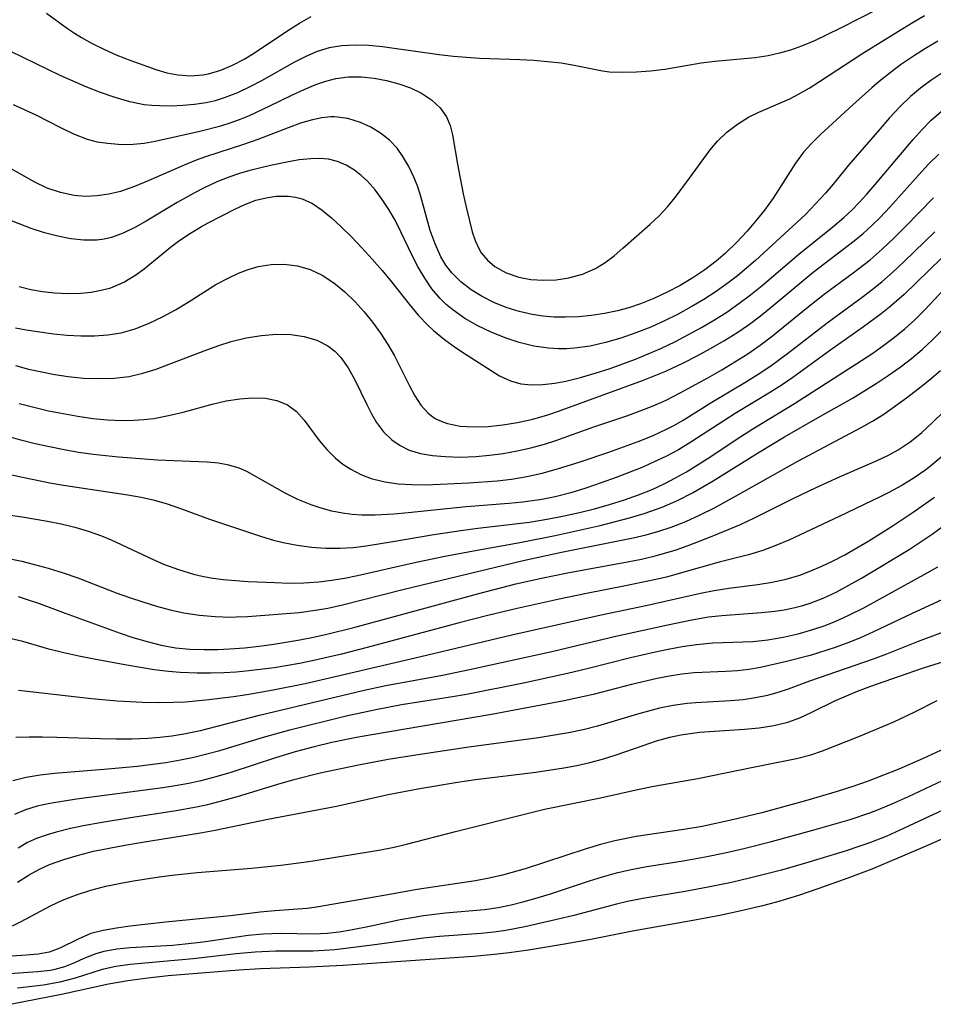
# Model space of a CAD drawing. Extents: x 1651516 to 1654918, y 3174705 to 3177899.
# Drawn here: x 1654098 to 1654209, y 3176022 to 3176141 of the extents above; entities that cross this region are included whole.
import ezdxf

# ---------------------------------------------------------------- set-up
doc = ezdxf.new("R2010")
doc.units = 0

msp = doc.modelspace()

# ---------------------------------------------------------------- linework, layer by layer
at = {"layer": 'Unknown_Line_Type', "color": 0}
for points in [[(1654207.13, 3176144.93, 1908), (1654197.98, 3176140.25, 1908), (1654194.84, 3176138.71, 1908), (1654193.25, 3176138.03, 1908), (1654191.92, 3176137.57, 1908), (1654190.57, 3176137.19, 1908), (1654189.21, 3176136.89, 1908), (1654187.61, 3176136.65, 1908), (1654182.72, 3176136.17, 1908), (1654181.05, 3176135.97, 1908), (1654176.67, 3176135.23, 1908), (1654174.93, 3176135.03, 1908), (1654173.21, 3176134.91, 1908), (1654171.56, 3176134.85, 1908), (1654169.95, 3176134.91, 1908), (1654169.08, 3176135.03, 1908), (1654165.63, 3176135.71, 1908), (1654164.05, 3176135.97, 1908), (1654162.41, 3176136.16, 1908), (1654160.74, 3176136.29, 1908), (1654159.04, 3176136.38, 1908), (1654154.16, 3176136.57, 1908), (1654152.56, 3176136.66, 1908), (1654150.97, 3176136.79, 1908), (1654149.23, 3176136.99, 1908), (1654144.07, 3176137.74, 1908), (1654142.37, 3176137.96, 1908), (1654140.7, 3176138.12, 1908), (1654139.05, 3176138.18, 1908), (1654137.44, 3176138.1, 1908), (1654135.87, 3176137.84, 1908), (1654134.45, 3176137.4, 1908), (1654133.06, 3176136.8, 1908), (1654131.69, 3176136.09, 1908), (1654127.68, 3176133.85, 1908), (1654126.34, 3176133.14, 1908), (1654124.76, 3176132.39, 1908), (1654123.13, 3176131.76, 1908), (1654122.05, 3176131.43, 1908), (1654120.95, 3176131.18, 1908), (1654119.54, 3176130.96, 1908), (1654118.12, 3176130.83, 1908), (1654116.7, 3176130.78, 1908), (1654115.29, 3176130.8, 1908), (1654114.36, 3176130.85, 1908), (1654113.43, 3176130.94, 1908), (1654111.68, 3176131.29, 1908), (1654109.89, 3176131.8, 1908), (1654108.1, 3176132.43, 1908), (1654106.46, 3176133.07, 1908), (1654103.21, 3176134.49, 1908), (1654097.21, 3176137.39, 1908)], [(1654097.49, 3176130.98, 1906), (1654100.28, 3176129.71, 1906), (1654103.25, 3176128.18, 1906), (1654104.85, 3176127.4, 1906), (1654106.48, 3176126.77, 1906), (1654107.73, 3176126.45, 1906), (1654109, 3176126.25, 1906), (1654110.28, 3176126.14, 1906), (1654111.18, 3176126.11, 1906), (1654112.08, 3176126.13, 1906), (1654113.42, 3176126.27, 1906), (1654114.77, 3176126.52, 1906), (1654120.16, 3176127.73, 1906), (1654122.74, 3176128.39, 1906), (1654123.97, 3176128.78, 1906), (1654125.2, 3176129.22, 1906), (1654126.2, 3176129.63, 1906), (1654128.61, 3176130.75, 1906), (1654131.44, 3176132.14, 1906), (1654132.84, 3176132.8, 1906), (1654134.25, 3176133.39, 1906), (1654135.47, 3176133.81, 1906), (1654136.7, 3176134.13, 1906), (1654138.24, 3176134.32, 1906), (1654139.79, 3176134.32, 1906), (1654141.34, 3176134.17, 1906), (1654142.87, 3176133.89, 1906), (1654144.35, 3176133.48, 1906), (1654145.77, 3176132.97, 1906), (1654147.09, 3176132.33, 1906), (1654148.32, 3176131.52, 1906), (1654149.35, 3176130.57, 1906), (1654150.14, 3176129.47, 1906), (1654150.58, 3176128.42, 1906), (1654150.87, 3176127.28, 1906), (1654151.47, 3176123.7, 1906), (1654152.17, 3176120.13, 1906), (1654152.56, 3176118.34, 1906), (1654153.27, 3176115.49, 1906), (1654153.62, 3176114.44, 1906), (1654154.05, 3176113.47, 1906), (1654154.34, 3176112.97, 1906), (1654155.1, 3176112.07, 1906), (1654156.02, 3176111.31, 1906), (1654157.39, 3176110.54, 1906), (1654158.92, 3176110.01, 1906), (1654160.38, 3176109.73, 1906), (1654161.9, 3176109.63, 1906), (1654163.45, 3176109.69, 1906), (1654164.99, 3176109.91, 1906), (1654166.65, 3176110.36, 1906), (1654168.23, 3176111.04, 1906), (1654169.39, 3176111.76, 1906), (1654170.49, 3176112.6, 1906), (1654171.56, 3176113.51, 1906), (1654174.86, 3176116.43, 1906), (1654175.95, 3176117.46, 1906), (1654176.98, 3176118.55, 1906), (1654177.91, 3176119.66, 1906), (1654179.67, 3176122.01, 1906), (1654182.17, 3176125.48, 1906), (1654183.05, 3176126.52, 1906), (1654184.2, 3176127.62, 1906), (1654185.47, 3176128.59, 1906), (1654186.83, 3176129.41, 1906), (1654188.09, 3176130.03, 1906), (1654190.72, 3176131.15, 1906), (1654191.82, 3176131.66, 1906), (1654192.91, 3176132.22, 1906), (1654194.19, 3176132.95, 1906), (1654195.45, 3176133.74, 1906), (1654200.57, 3176137.12, 1906), (1654203.44, 3176138.92, 1906), (1654206.61, 3176140.84, 1906), (1654208.21, 3176141.77, 1906)], [(1654101.57, 3176142.04, 1910), (1654104.1, 3176140.18, 1910), (1654104.95, 3176139.62, 1910), (1654105.82, 3176139.09, 1910), (1654107.11, 3176138.38, 1910), (1654108.44, 3176137.71, 1910), (1654110.11, 3176136.97, 1910), (1654111.79, 3176136.3, 1910), (1654114.82, 3176135.22, 1910), (1654116.16, 3176134.83, 1910), (1654117.5, 3176134.56, 1910), (1654119.03, 3176134.44, 1910), (1654120.56, 3176134.55, 1910), (1654121.25, 3176134.68, 1910), (1654122.71, 3176135.12, 1910), (1654124.15, 3176135.74, 1910), (1654125.56, 3176136.48, 1910), (1654126.69, 3176137.16, 1910), (1654130.87, 3176139.95, 1910), (1654132.28, 3176140.84, 1910), (1654133.72, 3176141.64, 1910)], [(1654209.82, 3176138.65, 1904), (1654208.32, 3176137.77, 1904), (1654206.85, 3176136.83, 1904), (1654205.41, 3176135.86, 1904), (1654204.02, 3176134.83, 1904), (1654202.67, 3176133.76, 1904), (1654201.78, 3176133, 1904), (1654199.49, 3176130.92, 1904), (1654195.56, 3176127.31, 1904), (1654194.49, 3176126.26, 1904), (1654193.49, 3176125.16, 1904), (1654192.51, 3176123.85, 1904), (1654189.81, 3176119.61, 1904), (1654188.76, 3176118.15, 1904), (1654187.86, 3176117.03, 1904), (1654186.64, 3176115.6, 1904), (1654185.35, 3176114.2, 1904), (1654183.98, 3176112.87, 1904), (1654182.91, 3176111.95, 1904), (1654181.52, 3176110.89, 1904), (1654180.04, 3176109.91, 1904), (1654178.52, 3176109, 1904), (1654176.95, 3176108.17, 1904), (1654175.34, 3176107.42, 1904), (1654173.69, 3176106.75, 1904), (1654172.3, 3176106.29, 1904), (1654170.9, 3176105.9, 1904), (1654169.34, 3176105.57, 1904), (1654167.76, 3176105.33, 1904), (1654166.17, 3176105.18, 1904), (1654164.59, 3176105.12, 1904), (1654163.23, 3176105.15, 1904), (1654161.89, 3176105.25, 1904), (1654160.56, 3176105.45, 1904), (1654158.96, 3176105.81, 1904), (1654157.4, 3176106.31, 1904), (1654155.9, 3176106.91, 1904), (1654154.47, 3176107.63, 1904), (1654153.13, 3176108.45, 1904), (1654151.87, 3176109.42, 1904), (1654150.77, 3176110.53, 1904), (1654150.07, 3176111.46, 1904), (1654149.46, 3176112.47, 1904), (1654148.75, 3176114.03, 1904), (1654148.17, 3176115.67, 1904), (1654147.01, 3176119.79, 1904), (1654146.64, 3176120.95, 1904), (1654146.2, 3176122.07, 1904), (1654145.57, 3176123.42, 1904), (1654144.84, 3176124.67, 1904), (1654144.14, 3176125.65, 1904), (1654143.2, 3176126.64, 1904), (1654142.12, 3176127.49, 1904), (1654140.94, 3176128.21, 1904), (1654139.69, 3176128.78, 1904), (1654138.15, 3176129.26, 1904), (1654136.55, 3176129.46, 1904), (1654136.1, 3176129.46, 1904), (1654134.99, 3176129.35, 1904), (1654133.87, 3176129.12, 1904), (1654132.4, 3176128.69, 1904), (1654130.91, 3176128.15, 1904), (1654127.21, 3176126.71, 1904), (1654125.49, 3176126.11, 1904), (1654120.87, 3176124.6, 1904), (1654119.74, 3176124.2, 1904), (1654118.26, 3176123.61, 1904), (1654113.91, 3176121.68, 1904), (1654112.26, 3176120.99, 1904), (1654110.53, 3176120.4, 1904), (1654109.14, 3176120.06, 1904), (1654107.73, 3176119.86, 1904), (1654106.31, 3176119.81, 1904), (1654104.91, 3176119.91, 1904), (1654103.25, 3176120.26, 1904), (1654101.63, 3176120.82, 1904), (1654100.12, 3176121.53, 1904), (1654095.66, 3176124.03, 1904)], [(1654210.3, 3176134.77, 1902), (1654208.98, 3176133.9, 1902), (1654207.71, 3176132.95, 1902), (1654206.5, 3176131.94, 1902), (1654205.19, 3176130.67, 1902), (1654203.95, 3176129.34, 1902), (1654202.75, 3176127.97, 1902), (1654198.96, 3176123.58, 1902), (1654197.3, 3176121.55, 1902), (1654196.16, 3176120.2, 1902), (1654194.97, 3176118.89, 1902), (1654193.73, 3176117.62, 1902), (1654192.71, 3176116.66, 1902), (1654187.65, 3176112.03, 1902), (1654185.48, 3176110.17, 1902), (1654184.36, 3176109.3, 1902), (1654182.9, 3176108.27, 1902), (1654181.4, 3176107.3, 1902), (1654179.86, 3176106.39, 1902), (1654178.26, 3176105.51, 1902), (1654176.62, 3176104.7, 1902), (1654174.96, 3176103.94, 1902), (1654173.14, 3176103.22, 1902), (1654171.31, 3176102.58, 1902), (1654169.45, 3176102.05, 1902), (1654167.58, 3176101.63, 1902), (1654165.7, 3176101.37, 1902), (1654164.73, 3176101.3, 1902), (1654163.76, 3176101.29, 1902), (1654162.52, 3176101.36, 1902), (1654160.74, 3176101.63, 1902), (1654158.98, 3176102.06, 1902), (1654157.25, 3176102.63, 1902), (1654155.56, 3176103.31, 1902), (1654153.93, 3176104.1, 1902), (1654152.38, 3176104.99, 1902), (1654150.92, 3176106.01, 1902), (1654150.11, 3176106.68, 1902), (1654149.36, 3176107.41, 1902), (1654148.37, 3176108.58, 1902), (1654147.49, 3176109.86, 1902), (1654146.7, 3176111.21, 1902), (1654145.97, 3176112.62, 1902), (1654144.6, 3176115.5, 1902), (1654143.89, 3176116.92, 1902), (1654143.15, 3176118.21, 1902), (1654142.34, 3176119.44, 1902), (1654141.47, 3176120.59, 1902), (1654140.53, 3176121.64, 1902), (1654139.76, 3176122.35, 1902), (1654138.95, 3176122.98, 1902), (1654137.95, 3176123.58, 1902), (1654136.91, 3176124.03, 1902), (1654135.81, 3176124.31, 1902), (1654134.76, 3176124.41, 1902), (1654133.68, 3176124.38, 1902), (1654132.26, 3176124.23, 1902), (1654130.53, 3176123.94, 1902), (1654128.77, 3176123.57, 1902), (1654126.26, 3176122.94, 1902), (1654125, 3176122.57, 1902), (1654123.81, 3176122.18, 1902), (1654122.63, 3176121.74, 1902), (1654122.07, 3176121.51, 1902), (1654120.62, 3176120.82, 1902), (1654119.62, 3176120.29, 1902), (1654117.43, 3176119.05, 1902), (1654113.65, 3176116.8, 1902), (1654112.27, 3176116.02, 1902), (1654110.87, 3176115.33, 1902), (1654109.44, 3176114.82, 1902), (1654108.56, 3176114.61, 1902), (1654107.67, 3176114.49, 1902), (1654106.11, 3176114.47, 1902), (1654104.52, 3176114.64, 1902), (1654102.92, 3176114.97, 1902), (1654101.3, 3176115.4, 1902), (1654099.69, 3176115.92, 1902), (1654095.81, 3176117.39, 1902)], [(1654098.24, 3176108.85, 1900), (1654099.67, 3176108.51, 1900), (1654101.09, 3176108.25, 1900), (1654102.51, 3176108.08, 1900), (1654104.13, 3176108.01, 1900), (1654105.73, 3176108.06, 1900), (1654106.97, 3176108.19, 1900), (1654108.18, 3176108.4, 1900), (1654109.35, 3176108.71, 1900), (1654110.94, 3176109.38, 1900), (1654112.42, 3176110.26, 1900), (1654113.42, 3176111.01, 1900), (1654116.6, 3176113.62, 1900), (1654117.77, 3176114.49, 1900), (1654119.05, 3176115.35, 1900), (1654120.37, 3176116.14, 1900), (1654121.18, 3176116.58, 1900), (1654124.42, 3176118.27, 1900), (1654125.64, 3176118.83, 1900), (1654127, 3176119.34, 1900), (1654128.22, 3176119.65, 1900), (1654129.45, 3176119.82, 1900), (1654130.94, 3176119.83, 1900), (1654131.79, 3176119.71, 1900), (1654132.61, 3176119.5, 1900), (1654133.85, 3176118.93, 1900), (1654135.03, 3176118.14, 1900), (1654136.18, 3176117.2, 1900), (1654137.32, 3176116.14, 1900), (1654138.58, 3176114.88, 1900), (1654139.84, 3176113.56, 1900), (1654141.09, 3176112.2, 1900), (1654142.31, 3176110.79, 1900), (1654143.44, 3176109.44, 1900), (1654145.61, 3176106.71, 1900), (1654146.71, 3176105.4, 1900), (1654147.86, 3176104.17, 1900), (1654148.55, 3176103.52, 1900), (1654149.88, 3176102.44, 1900), (1654151.25, 3176101.44, 1900), (1654152.63, 3176100.51, 1900), (1654156.59, 3176098.01, 1900), (1654157.91, 3176097.39, 1900), (1654159.15, 3176097.06, 1900), (1654160.47, 3176096.93, 1900), (1654161.85, 3176096.95, 1900), (1654163.29, 3176097.12, 1900), (1654164.63, 3176097.38, 1900), (1654166.4, 3176097.81, 1900), (1654168.21, 3176098.34, 1900), (1654170.02, 3176098.92, 1900), (1654173.1, 3176100.05, 1900), (1654174.63, 3176100.68, 1900), (1654176.15, 3176101.34, 1900), (1654177.95, 3176102.2, 1900), (1654179.55, 3176103.02, 1900), (1654181.12, 3176103.89, 1900), (1654182.67, 3176104.8, 1900), (1654184.18, 3176105.76, 1900), (1654185.65, 3176106.78, 1900), (1654187.07, 3176107.86, 1900), (1654188.46, 3176108.99, 1900), (1654192.93, 3176112.79, 1900), (1654197.05, 3176116.09, 1900), (1654198.38, 3176117.24, 1900), (1654199.35, 3176118.15, 1900), (1654200.29, 3176119.11, 1900), (1654201.2, 3176120.09, 1900), (1654202.21, 3176121.23, 1900), (1654206.82, 3176126.72, 1900), (1654207.89, 3176127.92, 1900), (1654209.02, 3176129.06, 1900), (1654210.2, 3176130.12, 1900)], [(1654097.81, 3176103.86, 1898), (1654099.09, 3176103.61, 1898), (1654100.74, 3176103.35, 1898), (1654102.4, 3176103.13, 1898), (1654104.07, 3176102.97, 1898), (1654105.73, 3176102.88, 1898), (1654107.38, 3176102.88, 1898), (1654109.01, 3176103, 1898), (1654110.61, 3176103.25, 1898), (1654112.33, 3176103.74, 1898), (1654114.01, 3176104.39, 1898), (1654115.65, 3176105.17, 1898), (1654117.23, 3176106.03, 1898), (1654118.77, 3176106.95, 1898), (1654122.14, 3176109.11, 1898), (1654123.71, 3176109.93, 1898), (1654124.86, 3176110.47, 1898), (1654126.04, 3176110.94, 1898), (1654127.25, 3176111.3, 1898), (1654128.83, 3176111.55, 1898), (1654130.43, 3176111.57, 1898), (1654132.03, 3176111.37, 1898), (1654133.58, 3176110.92, 1898), (1654135.05, 3176110.22, 1898), (1654136.45, 3176109.3, 1898), (1654137.79, 3176108.22, 1898), (1654139.05, 3176107, 1898), (1654140.13, 3176105.8, 1898), (1654141.15, 3176104.52, 1898), (1654142.11, 3176103.2, 1898), (1654143, 3176101.83, 1898), (1654143.81, 3176100.43, 1898), (1654145.64, 3176096.81, 1898), (1654146.31, 3176095.58, 1898), (1654147.04, 3176094.47, 1898), (1654147.88, 3176093.52, 1898), (1654148.33, 3176093.14, 1898), (1654148.77, 3176092.85, 1898), (1654149.57, 3176092.45, 1898), (1654150.25, 3176092.21, 1898), (1654151.79, 3176091.91, 1898), (1654153.44, 3176091.81, 1898), (1654155.18, 3176091.87, 1898), (1654156.96, 3176092.06, 1898), (1654158.78, 3176092.36, 1898), (1654160.61, 3176092.76, 1898), (1654162.43, 3176093.27, 1898), (1654163.76, 3176093.71, 1898), (1654173.95, 3176097.46, 1898), (1654175.38, 3176098.01, 1898), (1654176.79, 3176098.6, 1898), (1654178.92, 3176099.59, 1898), (1654180.58, 3176100.43, 1898), (1654182.22, 3176101.32, 1898), (1654183.83, 3176102.26, 1898), (1654185.41, 3176103.25, 1898), (1654186.95, 3176104.3, 1898), (1654188.28, 3176105.3, 1898), (1654189.58, 3176106.34, 1898), (1654194.69, 3176110.6, 1898), (1654199.65, 3176114.41, 1898), (1654200.74, 3176115.31, 1898), (1654201.79, 3176116.26, 1898), (1654202.8, 3176117.25, 1898), (1654203.97, 3176118.5, 1898), (1654207.46, 3176122.4, 1898), (1654208.68, 3176123.7, 1898), (1654209.94, 3176124.92, 1898)], [(1654097.79, 3176099.25, 1896), (1654099.38, 3176098.84, 1896), (1654100.98, 3176098.49, 1896), (1654102.58, 3176098.18, 1896), (1654104.19, 3176097.94, 1896), (1654106.06, 3176097.75, 1896), (1654107.92, 3176097.67, 1896), (1654109.77, 3176097.72, 1896), (1654111.6, 3176097.95, 1896), (1654113.24, 3176098.33, 1896), (1654114.86, 3176098.83, 1896), (1654116.47, 3176099.43, 1896), (1654121.01, 3176101.19, 1896), (1654122.49, 3176101.71, 1896), (1654123.97, 3176102.17, 1896), (1654125.82, 3176102.61, 1896), (1654127.66, 3176102.92, 1896), (1654129.48, 3176103.06, 1896), (1654131.25, 3176103.03, 1896), (1654132.86, 3176102.8, 1896), (1654134.37, 3176102.34, 1896), (1654135.74, 3176101.64, 1896), (1654136.56, 3176101.01, 1896), (1654137.29, 3176100.26, 1896), (1654138.21, 3176098.97, 1896), (1654139, 3176097.54, 1896), (1654140.45, 3176094.52, 1896), (1654141.02, 3176093.41, 1896), (1654141.65, 3176092.36, 1896), (1654142.5, 3176091.23, 1896), (1654143.48, 3176090.26, 1896), (1654144.5, 3176089.55, 1896), (1654145.62, 3176089, 1896), (1654146.99, 3176088.58, 1896), (1654148.44, 3176088.33, 1896), (1654149.96, 3176088.2, 1896), (1654151.8, 3176088.15, 1896), (1654153.69, 3176088.21, 1896), (1654155.36, 3176088.36, 1896), (1654157.04, 3176088.58, 1896), (1654158.72, 3176088.89, 1896), (1654160.38, 3176089.26, 1896), (1654162.04, 3176089.72, 1896), (1654163.43, 3176090.17, 1896), (1654168.05, 3176091.81, 1896), (1654172.03, 3176093.17, 1896), (1654173.65, 3176093.75, 1896), (1654175.25, 3176094.37, 1896), (1654176.81, 3176095.06, 1896), (1654178.51, 3176095.93, 1896), (1654181.88, 3176097.79, 1896), (1654183.56, 3176098.75, 1896), (1654185.15, 3176099.7, 1896), (1654186.72, 3176100.7, 1896), (1654188.25, 3176101.75, 1896), (1654189.74, 3176102.87, 1896), (1654194.07, 3176106.4, 1896), (1654196.02, 3176107.95, 1896), (1654199.51, 3176110.52, 1896), (1654201.58, 3176112.12, 1896), (1654203.05, 3176113.39, 1896), (1654204.47, 3176114.72, 1896), (1654205.84, 3176116.09, 1896), (1654209.28, 3176119.63, 1896)], [(1654098.23, 3176094.67, 1894), (1654100, 3176094.2, 1894), (1654101.79, 3176093.78, 1894), (1654103.58, 3176093.42, 1894), (1654105.38, 3176093.1, 1894), (1654107.17, 3176092.85, 1894), (1654108.97, 3176092.68, 1894), (1654110.76, 3176092.6, 1894), (1654112.17, 3176092.62, 1894), (1654113.39, 3176092.7, 1894), (1654114.59, 3176092.84, 1894), (1654116.39, 3176093.18, 1894), (1654118.17, 3176093.62, 1894), (1654121.66, 3176094.57, 1894), (1654123.37, 3176094.97, 1894), (1654125.02, 3176095.23, 1894), (1654126.62, 3176095.35, 1894), (1654128.14, 3176095.3, 1894), (1654129.55, 3176095.03, 1894), (1654130.82, 3176094.5, 1894), (1654131.9, 3176093.67, 1894), (1654132.85, 3176092.61, 1894), (1654134.69, 3176090.17, 1894), (1654135.62, 3176089.06, 1894), (1654136.65, 3176088.02, 1894), (1654137.54, 3176087.3, 1894), (1654138.51, 3176086.66, 1894), (1654139.72, 3176086.05, 1894), (1654141, 3176085.56, 1894), (1654142.64, 3176085.13, 1894), (1654144.26, 3176084.89, 1894), (1654145.93, 3176084.8, 1894), (1654147.64, 3176084.79, 1894), (1654149.37, 3176084.85, 1894), (1654152.85, 3176085.03, 1894), (1654156.31, 3176085.28, 1894), (1654158.04, 3176085.48, 1894), (1654159.9, 3176085.78, 1894), (1654161.75, 3176086.19, 1894), (1654163.61, 3176086.71, 1894), (1654166.37, 3176087.57, 1894), (1654169.87, 3176088.76, 1894), (1654173.41, 3176090.04, 1894), (1654175.15, 3176090.74, 1894), (1654176.84, 3176091.52, 1894), (1654177.81, 3176092.04, 1894), (1654178.89, 3176092.65, 1894), (1654182.37, 3176094.81, 1894), (1654186.59, 3176097.34, 1894), (1654187.98, 3176098.21, 1894), (1654189.53, 3176099.24, 1894), (1654191.54, 3176100.72, 1894), (1654196.37, 3176104.47, 1894), (1654200.63, 3176107.56, 1894), (1654201.83, 3176108.48, 1894), (1654203.01, 3176109.44, 1894), (1654204.39, 3176110.65, 1894), (1654205.73, 3176111.91, 1894), (1654209.46, 3176115.51, 1894)], [(1654210.24, 3176112.3, 1892), (1654205.72, 3176107.91, 1892), (1654203.95, 3176106.35, 1892), (1654202.92, 3176105.53, 1892), (1654200.78, 3176103.95, 1892), (1654196.67, 3176101.04, 1892), (1654192.22, 3176097.81, 1892), (1654190.9, 3176096.92, 1892), (1654189.49, 3176096.02, 1892), (1654185.19, 3176093.43, 1892), (1654179.83, 3176089.95, 1892), (1654178.32, 3176089.04, 1892), (1654176.77, 3176088.21, 1892), (1654175.38, 3176087.55, 1892), (1654173.97, 3176086.94, 1892), (1654170.74, 3176085.67, 1892), (1654168.92, 3176085, 1892), (1654167.08, 3176084.38, 1892), (1654165.22, 3176083.82, 1892), (1654163.35, 3176083.33, 1892), (1654161.72, 3176083, 1892), (1654159.42, 3176082.67, 1892), (1654157.71, 3176082.5, 1892), (1654152.54, 3176082.1, 1892), (1654145.49, 3176081.36, 1892), (1654143.75, 3176081.2, 1892), (1654141.48, 3176081.09, 1892), (1654139.85, 3176081.1, 1892), (1654138.67, 3176081.19, 1892), (1654137.49, 3176081.34, 1892), (1654136.2, 3176081.59, 1892), (1654134.93, 3176081.93, 1892), (1654133.69, 3176082.34, 1892), (1654132.08, 3176083.01, 1892), (1654130.53, 3176083.78, 1892), (1654125.87, 3176086.4, 1892), (1654124.95, 3176086.81, 1892), (1654123.72, 3176087.17, 1892), (1654122.43, 3176087.39, 1892), (1654121.06, 3176087.51, 1892), (1654115.04, 3176087.78, 1892), (1654110.31, 3176088.12, 1892), (1654107.21, 3176088.46, 1892), (1654105.45, 3176088.72, 1892), (1654103.69, 3176089.03, 1892), (1654101.93, 3176089.38, 1892), (1654100.19, 3176089.77, 1892), (1654098.45, 3176090.21, 1892), (1654096.73, 3176090.69, 1892)], [(1654093.37, 3176086.84, 1890), (1654098.65, 3176085.69, 1890), (1654101.96, 3176085.03, 1890), (1654103.62, 3176084.75, 1890), (1654111.42, 3176083.58, 1890), (1654113.05, 3176083.27, 1890), (1654114.66, 3176082.91, 1890), (1654116.23, 3176082.47, 1890), (1654117.96, 3176081.88, 1890), (1654121.37, 3176080.6, 1890), (1654127.68, 3176078.5, 1890), (1654129.12, 3176078.07, 1890), (1654130.32, 3176077.77, 1890), (1654132.02, 3176077.43, 1890), (1654133.74, 3176077.2, 1890), (1654135.48, 3176077.08, 1890), (1654137.22, 3176077.07, 1890), (1654138.8, 3176077.18, 1890), (1654140.38, 3176077.37, 1890), (1654143.62, 3176077.88, 1890), (1654148.59, 3176078.73, 1890), (1654152.15, 3176079.28, 1890), (1654153.94, 3176079.51, 1890), (1654159.15, 3176080.11, 1890), (1654160.23, 3176080.26, 1890), (1654162.57, 3176080.65, 1890), (1654164.44, 3176081.01, 1890), (1654166.29, 3176081.42, 1890), (1654168.13, 3176081.87, 1890), (1654169.95, 3176082.37, 1890), (1654171.75, 3176082.94, 1890), (1654173.44, 3176083.55, 1890), (1654175.1, 3176084.23, 1890), (1654176.65, 3176084.95, 1890), (1654177.97, 3176085.63, 1890), (1654179.27, 3176086.37, 1890), (1654181.81, 3176087.95, 1890), (1654185.77, 3176090.57, 1890), (1654187.36, 3176091.59, 1890), (1654192.39, 3176094.66, 1890), (1654200.54, 3176099.86, 1890), (1654201.93, 3176100.78, 1890), (1654203.27, 3176101.73, 1890), (1654204.57, 3176102.71, 1890), (1654205.82, 3176103.73, 1890), (1654207.02, 3176104.81, 1890), (1654208.24, 3176106.03, 1890), (1654210.58, 3176108.52, 1890)], [(1654096.07, 3176081.25, 1888), (1654098.61, 3176080.89, 1888), (1654101.66, 3176080.36, 1888), (1654103.33, 3176080.03, 1888), (1654104.98, 3176079.63, 1888), (1654106.62, 3176079.16, 1888), (1654108.22, 3176078.59, 1888), (1654109.42, 3176078.09, 1888), (1654114.42, 3176075.73, 1888), (1654115.76, 3176075.15, 1888), (1654117.57, 3176074.48, 1888), (1654119.41, 3176073.94, 1888), (1654120.47, 3176073.7, 1888), (1654121.53, 3176073.5, 1888), (1654123.03, 3176073.29, 1888), (1654124.53, 3176073.14, 1888), (1654126.04, 3176073.04, 1888), (1654129.27, 3176072.9, 1888), (1654131.01, 3176072.85, 1888), (1654132.82, 3176072.87, 1888), (1654134.63, 3176072.99, 1888), (1654136.2, 3176073.19, 1888), (1654137.77, 3176073.46, 1888), (1654139.34, 3176073.78, 1888), (1654146.11, 3176075.31, 1888), (1654149.75, 3176076.07, 1888), (1654153.42, 3176076.77, 1888), (1654159.06, 3176077.77, 1888), (1654163.33, 3176078.62, 1888), (1654168.79, 3176079.83, 1888), (1654172.37, 3176080.76, 1888), (1654174.14, 3176081.29, 1888), (1654176.34, 3176082.06, 1888), (1654178.29, 3176082.9, 1888), (1654180.02, 3176083.8, 1888), (1654182.53, 3176085.26, 1888), (1654187.93, 3176088.61, 1888), (1654191.2, 3176090.6, 1888), (1654195.27, 3176092.97, 1888), (1654199.51, 3176095.36, 1888), (1654200.84, 3176096.16, 1888), (1654202.33, 3176097.09, 1888), (1654203.79, 3176098.05, 1888), (1654205.22, 3176099.06, 1888), (1654206.6, 3176100.11, 1888), (1654207.92, 3176101.22, 1888), (1654209.18, 3176102.38, 1888), (1654210.32, 3176103.55, 1888)], [(1654097.14, 3176075.79, 1886), (1654098.55, 3176075.5, 1886), (1654099.95, 3176075.16, 1886), (1654101.77, 3176074.65, 1886), (1654103.58, 3176074.09, 1886), (1654105.38, 3176073.47, 1886), (1654110, 3176071.68, 1886), (1654111.63, 3176071.1, 1886), (1654113.27, 3176070.55, 1886), (1654114.92, 3176070.05, 1886), (1654116.58, 3176069.61, 1886), (1654118.25, 3176069.25, 1886), (1654120.14, 3176068.95, 1886), (1654122.04, 3176068.78, 1886), (1654123.94, 3176068.72, 1886), (1654124.58, 3176068.73, 1886), (1654125.95, 3176068.8, 1886), (1654132.24, 3176069.28, 1886), (1654134.46, 3176069.58, 1886), (1654135.71, 3176069.8, 1886), (1654137.52, 3176070.19, 1886), (1654144.84, 3176072.05, 1886), (1654159.46, 3176075.57, 1886), (1654164.09, 3176076.58, 1886), (1654172.8, 3176078.33, 1886), (1654174.37, 3176078.7, 1886), (1654175.93, 3176079.14, 1886), (1654177.41, 3176079.63, 1886), (1654179.2, 3176080.34, 1886), (1654180.95, 3176081.13, 1886), (1654182.67, 3176082, 1886), (1654185.62, 3176083.62, 1886), (1654192.79, 3176087.65, 1886), (1654200.51, 3176091.72, 1886), (1654201.87, 3176092.49, 1886), (1654203.24, 3176093.37, 1886), (1654206.01, 3176095.34, 1886), (1654207.43, 3176096.42, 1886), (1654208.81, 3176097.52, 1886), (1654210.15, 3176098.68, 1886)], [(1654098.1, 3176071.2, 1884), (1654099.34, 3176070.83, 1884), (1654100.57, 3176070.42, 1884), (1654103.83, 3176069.18, 1884), (1654110.49, 3176066.78, 1884), (1654112.06, 3176066.25, 1884), (1654113.77, 3176065.74, 1884), (1654115.49, 3176065.32, 1884), (1654117.22, 3176065, 1884), (1654118.98, 3176064.81, 1884), (1654120.67, 3176064.76, 1884), (1654122.38, 3176064.78, 1884), (1654123.83, 3176064.85, 1884), (1654125.62, 3176064.99, 1884), (1654127.4, 3176065.18, 1884), (1654129.18, 3176065.42, 1884), (1654132.34, 3176065.95, 1884), (1654133.98, 3176066.27, 1884), (1654135.62, 3176066.64, 1884), (1654138.88, 3176067.46, 1884), (1654154.06, 3176071.59, 1884), (1654158.57, 3176072.74, 1884), (1654161.69, 3176073.45, 1884), (1654164.82, 3176074.1, 1884), (1654172.13, 3176075.42, 1884), (1654173.81, 3176075.76, 1884), (1654175.47, 3176076.15, 1884), (1654176.76, 3176076.51, 1884), (1654178.03, 3176076.9, 1884), (1654179.5, 3176077.42, 1884), (1654182.39, 3176078.54, 1884), (1654185.86, 3176079.96, 1884), (1654187.55, 3176080.75, 1884), (1654192.25, 3176083.11, 1884), (1654195.03, 3176084.45, 1884), (1654197.89, 3176085.76, 1884), (1654202.45, 3176087.73, 1884), (1654203.74, 3176088.33, 1884), (1654204.98, 3176089.01, 1884), (1654206.45, 3176089.99, 1884), (1654207.84, 3176091.11, 1884), (1654209.17, 3176092.33, 1884), (1654210.47, 3176093.61, 1884)], [(1654210.44, 3176088.31, 1882), (1654208.98, 3176087.08, 1882), (1654208.37, 3176086.61, 1882), (1654206.93, 3176085.61, 1882), (1654205.43, 3176084.7, 1882), (1654203.87, 3176083.86, 1882), (1654202.81, 3176083.32, 1882), (1654197.83, 3176080.92, 1882), (1654191.7, 3176078.06, 1882), (1654190.14, 3176077.39, 1882), (1654188.57, 3176076.81, 1882), (1654186.82, 3176076.29, 1882), (1654183.26, 3176075.4, 1882), (1654178.66, 3176074.07, 1882), (1654176.85, 3176073.58, 1882), (1654175.01, 3176073.14, 1882), (1654171.87, 3176072.5, 1882), (1654167.13, 3176071.6, 1882), (1654163.82, 3176070.89, 1882), (1654158.73, 3176069.75, 1882), (1654155.15, 3176068.9, 1882), (1654151.67, 3176068.01, 1882), (1654140.5, 3176065.01, 1882), (1654137.37, 3176064.22, 1882), (1654134.01, 3176063.44, 1882), (1654132.27, 3176063.09, 1882), (1654129.22, 3176062.56, 1882), (1654126.15, 3176062.17, 1882), (1654124.61, 3176062.04, 1882), (1654123.08, 3176061.95, 1882), (1654121.46, 3176061.9, 1882), (1654119.85, 3176061.9, 1882), (1654117.8, 3176061.97, 1882), (1654116.36, 3176062.09, 1882), (1654114.65, 3176062.32, 1882), (1654111.07, 3176062.92, 1882), (1654107.34, 3176063.59, 1882), (1654105.49, 3176063.97, 1882), (1654103.66, 3176064.37, 1882), (1654101.86, 3176064.83, 1882), (1654098.69, 3176065.74, 1882), (1654097.12, 3176066.12, 1882)], [(1654098.14, 3176059.84, 1880), (1654107.02, 3176058.82, 1880), (1654110.12, 3176058.55, 1880), (1654113.23, 3176058.37, 1880), (1654115.11, 3176058.33, 1880), (1654116.98, 3176058.37, 1880), (1654118.42, 3176058.44, 1880), (1654121.28, 3176058.7, 1880), (1654124.27, 3176059.06, 1880), (1654125.88, 3176059.3, 1880), (1654129.08, 3176059.87, 1880), (1654132.97, 3176060.67, 1880), (1654147.04, 3176063.92, 1880), (1654158.08, 3176066.54, 1880), (1654168.92, 3176068.99, 1880), (1654174.54, 3176070.15, 1880), (1654180.98, 3176071.62, 1880), (1654182.65, 3176071.95, 1880), (1654184.41, 3176072.22, 1880), (1654187.94, 3176072.67, 1880), (1654189.69, 3176072.94, 1880), (1654191.41, 3176073.31, 1880), (1654193.06, 3176073.82, 1880), (1654194.4, 3176074.32, 1880), (1654195.72, 3176074.88, 1880), (1654197.03, 3176075.5, 1880), (1654198.51, 3176076.28, 1880), (1654201.42, 3176077.97, 1880), (1654204.28, 3176079.76, 1880), (1654206.83, 3176081.45, 1880), (1654209.42, 3176083.27, 1880)], [(1654097.85, 3176054.12, 1878), (1654099.45, 3176054.19, 1878), (1654101.07, 3176054.19, 1878), (1654102.81, 3176054.15, 1878), (1654108.1, 3176053.96, 1878), (1654110.02, 3176053.93, 1878), (1654111.94, 3176053.94, 1878), (1654113.85, 3176054.02, 1878), (1654115.32, 3176054.14, 1878), (1654116.78, 3176054.31, 1878), (1654118.23, 3176054.54, 1878), (1654120.27, 3176054.96, 1878), (1654127.42, 3176056.79, 1878), (1654140.14, 3176059.83, 1878), (1654142.79, 3176060.4, 1878), (1654149.64, 3176061.68, 1878), (1654152.95, 3176062.37, 1878), (1654162.92, 3176064.54, 1878), (1654170.71, 3176066.4, 1878), (1654177.01, 3176067.79, 1878), (1654179.93, 3176068.39, 1878), (1654181.95, 3176068.73, 1878), (1654183.56, 3176068.92, 1878), (1654188.41, 3176069.28, 1878), (1654190, 3176069.44, 1878), (1654191.14, 3176069.6, 1878), (1654192.29, 3176069.82, 1878), (1654193.43, 3176070.12, 1878), (1654194.3, 3176070.4, 1878), (1654195.9, 3176071.02, 1878), (1654197.47, 3176071.76, 1878), (1654199.02, 3176072.58, 1878), (1654200.54, 3176073.45, 1878), (1654206.33, 3176076.94, 1878), (1654207.55, 3176077.72, 1878), (1654209.13, 3176078.78, 1878), (1654210.66, 3176079.9, 1878)], [(1654097.47, 3176048.86, 1876), (1654099.07, 3176049.28, 1876), (1654100.77, 3176049.56, 1876), (1654102.53, 3176049.75, 1876), (1654109.02, 3176050.27, 1876), (1654112.55, 3176050.61, 1876), (1654116.07, 3176051.06, 1876), (1654117.82, 3176051.36, 1876), (1654119.46, 3176051.7, 1876), (1654121.04, 3176052.09, 1876), (1654122.62, 3176052.53, 1876), (1654127.91, 3176054.15, 1876), (1654131.13, 3176055.04, 1876), (1654137.94, 3176056.71, 1876), (1654141.54, 3176057.51, 1876), (1654144.69, 3176058.1, 1876), (1654150.87, 3176059.08, 1876), (1654152.55, 3176059.37, 1876), (1654159.49, 3176060.73, 1876), (1654164.82, 3176061.89, 1876), (1654167.39, 3176062.5, 1876), (1654172.48, 3176063.8, 1876), (1654175.32, 3176064.47, 1876), (1654177.05, 3176064.83, 1876), (1654178.78, 3176065.15, 1876), (1654180.51, 3176065.4, 1876), (1654182.47, 3176065.58, 1876), (1654187.35, 3176065.76, 1876), (1654189.18, 3176065.95, 1876), (1654191.01, 3176066.26, 1876), (1654192.83, 3176066.68, 1876), (1654194.62, 3176067.19, 1876), (1654196, 3176067.65, 1876), (1654197.36, 3176068.18, 1876), (1654199.1, 3176068.97, 1876), (1654200.82, 3176069.85, 1876), (1654208.52, 3176074.07, 1876), (1654209.81, 3176074.81, 1876)], [(1654210.82, 3176071.06, 1874), (1654206.69, 3176069.15, 1874), (1654202.01, 3176066.91, 1874), (1654200.43, 3176066.2, 1874), (1654198.9, 3176065.6, 1874), (1654197.36, 3176065.04, 1874), (1654194.29, 3176064.07, 1874), (1654191.28, 3176063.27, 1874), (1654188.28, 3176062.6, 1874), (1654186.86, 3176062.35, 1874), (1654185.47, 3176062.19, 1874), (1654184.08, 3176062.09, 1874), (1654180.22, 3176061.93, 1874), (1654178.73, 3176061.77, 1874), (1654177.23, 3176061.54, 1874), (1654175.72, 3176061.26, 1874), (1654172.61, 3176060.53, 1874), (1654167.95, 3176059.33, 1874), (1654164.41, 3176058.55, 1874), (1654155.59, 3176056.89, 1874), (1654141.08, 3176054.43, 1874), (1654139.19, 3176054.08, 1874), (1654136.21, 3176053.47, 1874), (1654134.08, 3176052.97, 1874), (1654131.77, 3176052.36, 1874), (1654129.37, 3176051.62, 1874), (1654123.94, 3176049.86, 1874), (1654122.12, 3176049.31, 1874), (1654120.29, 3176048.83, 1874), (1654118.86, 3176048.52, 1874), (1654117.43, 3176048.26, 1874), (1654115.68, 3176047.98, 1874), (1654105.19, 3176046.62, 1874), (1654101.95, 3176046.09, 1874), (1654100.44, 3176045.76, 1874), (1654099, 3176045.32, 1874), (1654097.67, 3176044.73, 1874)], [(1654212.86, 3176067.78, 1872), (1654207.44, 3176065.76, 1872), (1654203.56, 3176064.2, 1872), (1654201.94, 3176063.59, 1872), (1654194.24, 3176060.92, 1872), (1654191.63, 3176059.98, 1872), (1654190.39, 3176059.55, 1872), (1654189.14, 3176059.19, 1872), (1654187.66, 3176058.89, 1872), (1654186.15, 3176058.68, 1872), (1654184.62, 3176058.55, 1872), (1654180.44, 3176058.3, 1872), (1654179.35, 3176058.21, 1872), (1654177.68, 3176057.98, 1872), (1654176, 3176057.64, 1872), (1654174.67, 3176057.31, 1872), (1654173.35, 3176056.94, 1872), (1654168.49, 3176055.46, 1872), (1654166.73, 3176055.03, 1872), (1654164.95, 3176054.66, 1872), (1654161.33, 3176054.05, 1872), (1654152.85, 3176052.92, 1872), (1654146.93, 3176052.04, 1872), (1654143.07, 3176051.42, 1872), (1654139.46, 3176050.75, 1872), (1654134.78, 3176049.76, 1872), (1654131.6, 3176048.96, 1872), (1654130.02, 3176048.52, 1872), (1654124.7, 3176046.9, 1872), (1654122.92, 3176046.39, 1872), (1654121.13, 3176045.93, 1872), (1654119.78, 3176045.63, 1872), (1654117.05, 3176045.13, 1872), (1654111.77, 3176044.34, 1872), (1654108.06, 3176043.74, 1872), (1654106.24, 3176043.4, 1872), (1654104.46, 3176043.03, 1872), (1654102.73, 3176042.6, 1872), (1654101.52, 3176042.25, 1872), (1654100.36, 3176041.84, 1872), (1654099.25, 3176041.33, 1872), (1654098.11, 3176040.65, 1872)], [(1654098.03, 3176036.52, 1870), (1654099.44, 3176037.41, 1870), (1654100.71, 3176038.12, 1870), (1654101.93, 3176038.66, 1870), (1654103.65, 3176039.29, 1870), (1654105.44, 3176039.81, 1870), (1654107.28, 3176040.27, 1870), (1654109.16, 3176040.67, 1870), (1654111.06, 3176041.03, 1870), (1654112.97, 3176041.36, 1870), (1654120.25, 3176042.51, 1870), (1654122.03, 3176042.83, 1870), (1654128.45, 3176044.18, 1870), (1654136.79, 3176045.77, 1870), (1654143.06, 3176047.15, 1870), (1654146.91, 3176047.91, 1870), (1654151.49, 3176048.68, 1870), (1654153.68, 3176048.98, 1870), (1654160.97, 3176049.89, 1870), (1654164.38, 3176050.41, 1870), (1654165.97, 3176050.71, 1870), (1654167.54, 3176051.06, 1870), (1654169.09, 3176051.47, 1870), (1654170.74, 3176051.99, 1870), (1654174.01, 3176053.13, 1870), (1654175.63, 3176053.67, 1870), (1654177.28, 3176054.13, 1870), (1654178.6, 3176054.41, 1870), (1654180.88, 3176054.72, 1870), (1654182.7, 3176054.87, 1870), (1654186.34, 3176055.09, 1870), (1654188.13, 3176055.26, 1870), (1654189.88, 3176055.53, 1870), (1654191.58, 3176055.95, 1870), (1654193.05, 3176056.5, 1870), (1654194.5, 3176057.16, 1870), (1654197.4, 3176058.58, 1870), (1654198.44, 3176059.05, 1870), (1654200.05, 3176059.71, 1870), (1654201.69, 3176060.34, 1870), (1654205.04, 3176061.52, 1870), (1654208.07, 3176062.54, 1870), (1654215.32, 3176064.82, 1870)], [(1654097.41, 3176031.23, 1868), (1654098.49, 3176031.73, 1868), (1654102.04, 3176033.63, 1868), (1654103.49, 3176034.34, 1868), (1654105.18, 3176035, 1868), (1654106.94, 3176035.55, 1868), (1654108.75, 3176036.02, 1868), (1654110.6, 3176036.42, 1868), (1654112.13, 3176036.7, 1868), (1654115.25, 3176037.18, 1868), (1654116.83, 3176037.38, 1868), (1654119.84, 3176037.69, 1868), (1654126.44, 3176038.21, 1868), (1654130.01, 3176038.57, 1868), (1654133.4, 3176039.04, 1868), (1654141.93, 3176040.42, 1868), (1654143.78, 3176040.77, 1868), (1654145.29, 3176041.12, 1868), (1654151.25, 3176042.66, 1868), (1654160.43, 3176044.98, 1868), (1654162.06, 3176045.37, 1868), (1654168.86, 3176046.75, 1868), (1654173.52, 3176047.82, 1868), (1654175.33, 3176048.17, 1868), (1654180.66, 3176049.11, 1868), (1654187.37, 3176050.5, 1868), (1654192.63, 3176051.54, 1868), (1654194.39, 3176051.99, 1868), (1654195.82, 3176052.48, 1868), (1654200.21, 3176054.2, 1868), (1654204.47, 3176056, 1868), (1654207.01, 3176057.2, 1868), (1654209.72, 3176058.58, 1868)], [(1654211.19, 3176052.99, 1866), (1654208.04, 3176051.54, 1866), (1654205.07, 3176050.24, 1866), (1654203.22, 3176049.5, 1866), (1654201.36, 3176048.8, 1866), (1654199.48, 3176048.15, 1866), (1654197.58, 3176047.54, 1866), (1654193.73, 3176046.4, 1866), (1654188.44, 3176044.96, 1866), (1654184.89, 3176044.08, 1866), (1654181.19, 3176043.29, 1866), (1654178.97, 3176042.9, 1866), (1654173.17, 3176042.05, 1866), (1654170.57, 3176041.54, 1866), (1654168.83, 3176041.08, 1866), (1654167.11, 3176040.56, 1866), (1654159.7, 3176038.16, 1866), (1654156.93, 3176037.38, 1866), (1654155.31, 3176037, 1866), (1654153.68, 3176036.7, 1866), (1654146.57, 3176035.63, 1866), (1654142.79, 3176034.94, 1866), (1654134.34, 3176033.48, 1866), (1654133.2, 3176033.33, 1866), (1654129.28, 3176033.05, 1866), (1654127.51, 3176032.88, 1866), (1654123.89, 3176032.45, 1866), (1654115.99, 3176031.68, 1866), (1654111.72, 3176031.18, 1866), (1654110.05, 3176030.95, 1866), (1654108.45, 3176030.67, 1866), (1654106.96, 3176030.27, 1866), (1654106.57, 3176030.12, 1866), (1654105.4, 3176029.6, 1866), (1654103.17, 3176028.49, 1866), (1654101.89, 3176028.03, 1866), (1654100.55, 3176027.77, 1866), (1654099.13, 3176027.64, 1866), (1654096.15, 3176027.44, 1866)], [(1654097.07, 3176025.45, 1864), (1654100.46, 3176025.67, 1864), (1654102.06, 3176025.85, 1864), (1654102.61, 3176025.96, 1864), (1654103.79, 3176026.29, 1864), (1654104.98, 3176026.77, 1864), (1654106.15, 3176027.31, 1864), (1654107.6, 3176027.88, 1864), (1654108.56, 3176028.15, 1864), (1654110.1, 3176028.43, 1864), (1654111.72, 3176028.6, 1864), (1654116.87, 3176028.89, 1864), (1654118.41, 3176029.02, 1864), (1654120.58, 3176029.29, 1864), (1654126.07, 3176030.07, 1864), (1654127.89, 3176030.24, 1864), (1654129.96, 3176030.31, 1864), (1654133.99, 3176030.24, 1864), (1654135.67, 3176030.33, 1864), (1654137.09, 3176030.49, 1864), (1654138.5, 3176030.72, 1864), (1654140.98, 3176031.2, 1864), (1654144.52, 3176031.97, 1864), (1654146.21, 3176032.29, 1864), (1654147.35, 3176032.48, 1864), (1654150, 3176032.81, 1864), (1654154.77, 3176033.21, 1864), (1654156.41, 3176033.44, 1864), (1654157.99, 3176033.76, 1864), (1654159.56, 3176034.16, 1864), (1654161.13, 3176034.61, 1864), (1654162.76, 3176035.11, 1864), (1654167.5, 3176036.68, 1864), (1654169.09, 3176037.18, 1864), (1654170.77, 3176037.65, 1864), (1654172.55, 3176038.06, 1864), (1654174.45, 3176038.41, 1864), (1654178.87, 3176039.11, 1864), (1654181.55, 3176039.58, 1864), (1654184.13, 3176040.11, 1864), (1654186.27, 3176040.61, 1864), (1654189.62, 3176041.45, 1864), (1654194.62, 3176042.82, 1864), (1654199.16, 3176044.13, 1864), (1654201.56, 3176044.93, 1864), (1654202.61, 3176045.33, 1864), (1654204.43, 3176046.1, 1864), (1654206.23, 3176046.92, 1864), (1654212.43, 3176049.85, 1864)], [(1654218.06, 3176048.84, 1862), (1654205.74, 3176043.07, 1862), (1654203.6, 3176042.12, 1862), (1654201.65, 3176041.35, 1862), (1654200.35, 3176040.88, 1862), (1654198.57, 3176040.3, 1862), (1654193.75, 3176038.84, 1862), (1654190.81, 3176038, 1862), (1654187.1, 3176037.03, 1862), (1654184.75, 3176036.48, 1862), (1654182.13, 3176035.95, 1862), (1654179.13, 3176035.4, 1862), (1654173.99, 3176034.53, 1862), (1654172.14, 3176034.16, 1862), (1654170.78, 3176033.85, 1862), (1654165.61, 3176032.48, 1862), (1654163.54, 3176031.97, 1862), (1654159.66, 3176031.09, 1862), (1654157.35, 3176030.65, 1862), (1654155.89, 3176030.45, 1862), (1654154.33, 3176030.27, 1862), (1654149.29, 3176029.91, 1862), (1654147.34, 3176029.72, 1862), (1654141.11, 3176028.86, 1862), (1654136.56, 3176028.32, 1862), (1654133.95, 3176028.16, 1862), (1654129.35, 3176028.13, 1862), (1654126.91, 3176028.02, 1862), (1654124.6, 3176027.8, 1862), (1654119.39, 3176027.2, 1862), (1654111.71, 3176026.53, 1862), (1654109.96, 3176026.28, 1862), (1654108.33, 3176025.9, 1862), (1654105.05, 3176024.85, 1862), (1654103.16, 3176024.37, 1862), (1654101.2, 3176024.02, 1862), (1654098.05, 3176023.65, 1862)], [(1654218.29, 3176045.28, 1860), (1654208.26, 3176040.84, 1860), (1654205.25, 3176039.54, 1860), (1654201.78, 3176038.12, 1860), (1654198.88, 3176037, 1860), (1654195.38, 3176035.75, 1860), (1654192.87, 3176034.91, 1860), (1654190.22, 3176034.11, 1860), (1654188.34, 3176033.6, 1860), (1654185.93, 3176033.03, 1860), (1654183.33, 3176032.48, 1860), (1654179.85, 3176031.83, 1860), (1654172.74, 3176030.57, 1860), (1654167.66, 3176029.58, 1860), (1654164.49, 3176029, 1860), (1654160.09, 3176028.27, 1860), (1654157.76, 3176027.94, 1860), (1654155.92, 3176027.73, 1860), (1654153.41, 3176027.51, 1860), (1654137.55, 3176026.41, 1860), (1654133.48, 3176026.19, 1860), (1654127.55, 3176025.98, 1860), (1654124.92, 3176025.82, 1860), (1654116.35, 3176025.13, 1860), (1654113.88, 3176024.88, 1860), (1654111.44, 3176024.56, 1860), (1654109.09, 3176024.14, 1860), (1654103.39, 3176022.87, 1860), (1654097.33, 3176021.69, 1860)]]:
    msp.add_polyline3d(points, dxfattribs=at)

doc.saveas('drawing.dxf')
